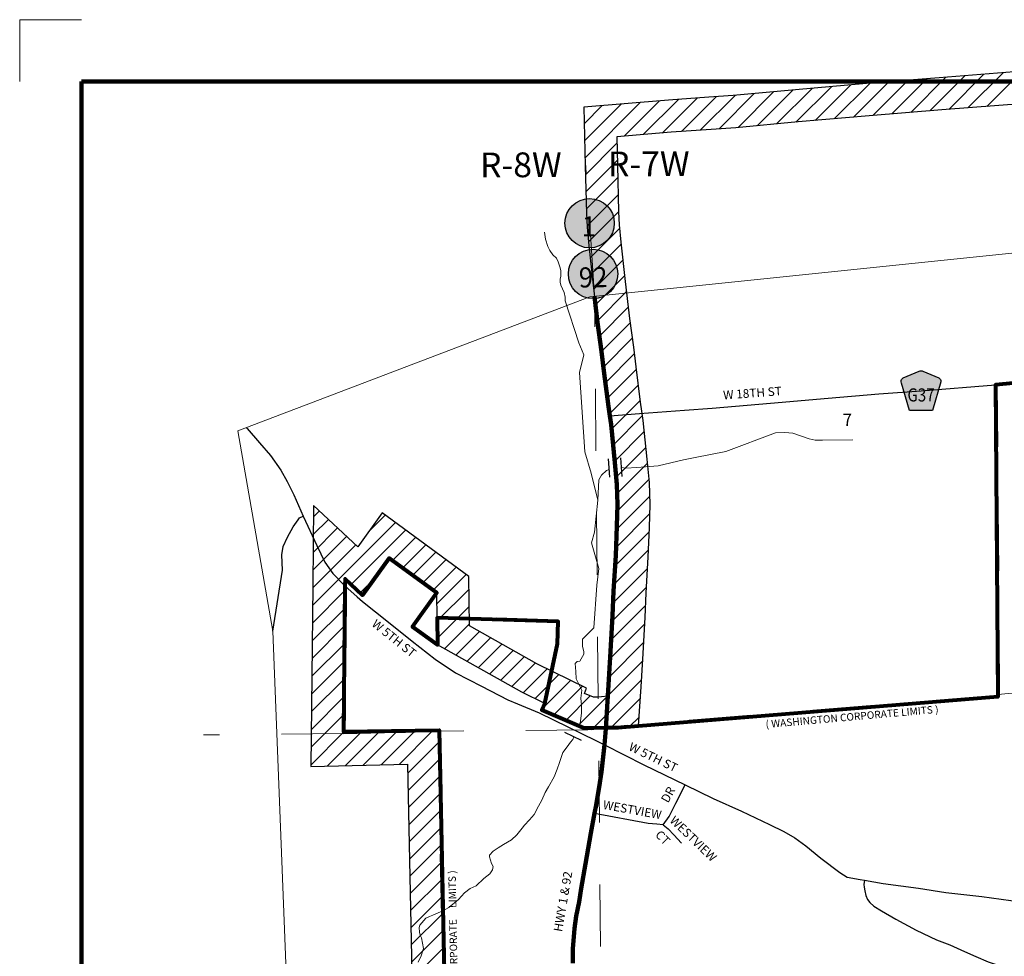
# Model space of a CAD drawing. Extents: x 281.27 to 286.07, y 87.56 to 92.36.
# Drawn here: x 281.27 to 282.85, y 90.85 to 92.36 of the extents above; entities that cross this region are included whole.
import ezdxf

# ---------------------------------------------------------------- set-up
doc = ezdxf.new("R2010")
doc.units = ezdxf.units.MI
doc.header["$MEASUREMENT"] = 0
doc.linetypes.add('DASHED', pattern=[0.187, 0.125, -0.062])
doc.linetypes.add('DOT', pattern=[0.025, 0.005, -0.02])
for name, color, linetype, lineweight in [('tdCiCityStreetCL', 7, 'Continuous', 30), ('tdCiCityStreetTxt', 7, 'Continuous', 0), ('tdCiCorpBndry', 7, 'Continuous', 80), ('tdCiCorpBndryPart', 40, 'DASHED', 80), ('tdCiCorpBndryTxt', 7, 'Continuous', 0), ('tdCiHydroRiver', 162, 'Continuous', 13), ('tdCiMapFrame', 7, 'Continuous', 0), ('tdCiMapPltShpe', 31, 'Continuous', 13), ('tdCiPriCL', 1, 'Continuous', 13), ('tdCiPriNonDiv', 1, 'Continuous', 200), ('tdCiSecCL', 241, 'Continuous', 30), ('tdCiSecText', 241, 'Continuous', 0), ('tdCiSectLine', 7, 'DOT', 13), ('tdCiSectNmbr', 7, 'Continuous', 0), ('tdCiSectTwpRng', 7, 'Continuous', 0), ('tdCiShieldPriStRte', 7, 'Continuous', 0), ('tdCiShieldSecRte', 7, 'Continuous', 0), ('tdCiStrucCartoClvrt', 7, 'Continuous', 0), ('tdCiUABCrssHtch', 40, 'Continuous', 30), ('tdCiUABndry', 3, 'Continuous', 30)]:
    doc.layers.add(name, color=color, linetype=linetype, lineweight=lineweight)
doc.styles.add('Style-GEOMETRICFUTURA_211_L', font='GEOMETRICFUTURA_211_L.shx')
doc.styles.add('Style-GEOMETRICFUTURA_211_L_L', font='GEOMETRICFUTURA_211_L_L.shx')
doc.styles.add('Style-GEOMETRICFUTURA_211_MI_L', font='GEOMETRICFUTURA_211_MI_L.shx')
doc.styles.add('Style-Trebuchet MS', font='trebuc.ttf')

# ---------------------------------------------------------------- blocks, each defined once
blk = doc.blocks.new('CUL1_1')
at = {"layer": 'tdCiStrucCartoClvrt', "color": 1, "linetype": 'Continuous', "lineweight": 30, "ltscale": 0.05}
for p, q in [((-0.015, 0.01), (0.015, 0.01)), ((-0.015, -0.01), (0.015, -0.01))]:
    blk.add_line(p, q, dxfattribs=at)
blk = doc.blocks.new('CUL1_2')
at = {"layer": 'tdCiStrucCartoClvrt', "color": 1, "linetype": 'Continuous', "lineweight": 30, "ltscale": 0.05}
for p, q in [((-0.015, 0.01), (0.015, 0.01)), ((-0.015, -0.01), (0.015, -0.01))]:
    blk.add_line(p, q, dxfattribs=at)
blk = doc.blocks.new('SHIELD_ST_1_1')
at = {"layer": 'tdCiShieldPriStRte', "linetype": 'Continuous', "lineweight": 30, "ltscale": 0.05}
h = blk.add_hatch(color=7, dxfattribs=at)
edge = h.paths.add_edge_path()
edge.add_arc((0, 0), 0.0398, 0, 360)
at = {"layer": 'tdCiShieldPriStRte', "color": 7, "linetype": 'Continuous', "lineweight": 30, "ltscale": 0.05}
blk.add_circle((0, 0), 0.0398, dxfattribs=at)
at = {"layer": 'tdCiShieldPriStRte', "color": 7, "linetype": 'Continuous', "lineweight": 0, "insert": (-0.0011, -0.0052), "char_height": 0.032458, "attachment_point": 5, "line_spacing_factor": 0.6, "style": 'Style-Trebuchet MS'}
blk.add_mtext('\\H1x;\\W0.941176;\\T1.000;1', dxfattribs=at)
blk = doc.blocks.new('SHIELD_ST_2')
at = {"layer": 'tdCiShieldPriStRte', "linetype": 'Continuous', "lineweight": 30, "ltscale": 0.05}
h = blk.add_hatch(color=7, dxfattribs=at)
edge = h.paths.add_edge_path()
edge.add_arc((0, 0), 0.0398, 0, 360)
at = {"layer": 'tdCiShieldPriStRte', "color": 7, "linetype": 'Continuous', "lineweight": 30, "ltscale": 0.05}
blk.add_circle((0, 0), 0.0398, dxfattribs=at)
at = {"layer": 'tdCiShieldPriStRte', "color": 7, "linetype": 'Continuous', "lineweight": 0, "insert": (0, -0.0054), "char_height": 0.032458, "attachment_point": 5, "line_spacing_factor": 0.6, "style": 'Style-Trebuchet MS'}
blk.add_mtext('\\H1x;\\W0.941176;\\T1.096;92', dxfattribs=at)
blk = doc.blocks.new('FR2323')
at = {"layer": 'tdCiMapFrame', "color": 1, "linetype": 'Continuous', "lineweight": 13, "ltscale": 0.05}
blk.add_lwpolyline([(-4.6, 4.7), (-4.7, 4.7), (-4.7, 4.6)], dxfattribs=at)
at = {"layer": 'tdCiMapFrame', "color": 40, "linetype": 'Continuous', "lineweight": 200, "ltscale": 0.05}
blk.add_lwpolyline([(-4.6, 4.6), (-4.6, 0), (0, 0), (0, 4.6), (-4.6, 4.6)], dxfattribs=at)
blk = doc.blocks.new('SHIELD_CO_RTE_3_1')
at = {"layer": 'tdCiShieldSecRte', "linetype": 'Continuous', "lineweight": 30, "ltscale": 0.05}
blk.add_hatch(color=151, dxfattribs=at).paths.add_polyline_path([(0, -0.0317), (-0.0186, -0.0317), (-0.0314, 0.0123), (-0.032, 0.0144), (-0.0321, 0.0153), (-0.0321, 0.0165), (-0.0314, 0.0181), (-0.0303, 0.0194), (-0.0288, 0.0205), (-0.0028, 0.0317), (-0.0016, 0.032), (0, 0.0321), (0.0016, 0.032), (0.0028, 0.0317), (0.0288, 0.0205), (0.0303, 0.0194), (0.0314, 0.0181), (0.0321, 0.0165), (0.0321, 0.0153), (0.032, 0.0144), (0.0186, -0.0317)])
at = {"layer": 'tdCiShieldSecRte', "color": 7, "linetype": 'Continuous', "lineweight": 30, "ltscale": 0.05}
blk.add_lwpolyline([(0, -0.0317), (-0.0186, -0.0317), (-0.0314, 0.0123), (-0.032, 0.0144), (-0.0321, 0.0153), (-0.0321, 0.0165), (-0.0314, 0.0181), (-0.0303, 0.0194), (-0.0288, 0.0205), (-0.0028, 0.0317), (-0.0016, 0.032), (0, 0.0321), (0.0016, 0.032), (0.0028, 0.0317), (0.0288, 0.0205), (0.0303, 0.0194), (0.0314, 0.0181), (0.0321, 0.0165), (0.0321, 0.0153), (0.032, 0.0144), (0.0186, -0.0317), (0, -0.0317)], close=True, dxfattribs=at)
at = {"layer": 'tdCiShieldSecRte', "color": 7, "linetype": 'Continuous', "lineweight": 0, "insert": (0, -0.0174), "char_height": 0.02116, "attachment_point": 8, "line_spacing_factor": 0.6, "style": 'Style-Trebuchet MS'}
blk.add_mtext('\\H1x;\\W0.84375;\\T1.010;G37', dxfattribs=at)

msp = doc.modelspace()

# ---------------------------------------------------------------- linework, layer by layer
at = {"layer": 'tdCiCityStreetCL', "color": 7, "linetype": 'Continuous', "lineweight": 30, "ltscale": 0.05}
for points in [[(281.7907, 91.4485), (281.8106, 91.4311), (281.8192, 91.4235), (281.8612, 91.3901), (281.8991, 91.3594), (281.9363, 91.3304), (281.9689, 91.3081), (282.0112, 91.2865), (282.0535, 91.2647), (282.0691, 91.2583), (282.104, 91.2439), (282.1956, 91.1988), (282.2093, 91.1919), (282.273, 91.1598), (282.3398, 91.1275)], [(282.3044, 91.0631), (282.3137, 91.0762), (282.3244, 91.0977), (282.3398, 91.1275)], [(282.3398, 91.1275), (282.385, 91.1053), (282.4305, 91.0851), (282.4756, 91.0633), (282.499, 91.0522), (282.5167, 91.0418), (282.5341, 91.0292), (282.5587, 91.0093), (282.589, 90.9859), (282.601, 90.9786), (282.6218, 90.9745), (282.6288, 90.9734)], [(282.1935, 91.0815), (282.2797, 91.0658), (282.2941, 91.0648), (282.3039, 91.0636), (282.3044, 91.0631)], [(282.3044, 91.0631), (282.3121, 91.0563), (282.3212, 91.0468), (282.3336, 91.0336)], [(282.6288, 90.9734), (282.6278, 90.9669), (282.6286, 90.9622), (282.6298, 90.9563), (282.6313, 90.9489), (282.6338, 90.9427), (282.6377, 90.9378), (282.6439, 90.9316), (282.6564, 90.924), (282.6794, 90.9109), (282.7124, 90.8931), (282.7452, 90.8773), (282.7669, 90.8692), (282.7904, 90.8584), (282.8086, 90.8505), (282.8283, 90.8418), (282.8382, 90.8384), (282.8456, 90.8359), (282.8572, 90.8344), (282.8621, 90.8327), (282.8678, 90.8293), (282.8722, 90.8226), (282.8767, 90.8184), (282.8795, 90.8177)], [(282.6288, 90.9734), (282.6591, 90.9682), (282.7162, 90.9606), (282.7605, 90.954), (282.8182, 90.9471), (282.8653, 90.9408), (282.9682, 90.9288), (283.0317, 90.9199), (283.0743, 90.9139), (283.0871, 90.912)]]:
    msp.add_lwpolyline(points, dxfattribs=at)
at = {"layer": 'tdCiCorpBndry', "color": 7, "linetype": 'Continuous', "lineweight": 80, "ltscale": 0.05}
msp.add_lwpolyline([(282.9254, 91.7808), (282.8405, 91.773), (282.8444, 91.2695), (282.2314, 91.2197), (282.2115, 91.2194), (282.1762, 91.2189), (282.1082, 91.2479), (282.113, 91.2587), (282.1339, 91.355), (282.135, 91.391), (281.9394, 91.3969), (281.9401, 91.3533), (281.8999, 91.3827), (281.9391, 91.4371), (281.8623, 91.4933), (281.8191, 91.4335), (281.7909, 91.4599), (281.7907, 91.4485), (281.7885, 91.2133), (281.9426, 91.2155), (281.9538, 90.6696)], dxfattribs=at)
at = {"layer": 'tdCiCorpBndryPart', "lineweight": 80, "ltscale": 0.05}
msp.add_lwpolyline([(282.8405, 91.773), (282.8444, 91.2695), (282.2314, 91.2197), (282.2115, 91.2194), (282.1762, 91.2189), (282.1082, 91.2479), (282.113, 91.2587), (282.1339, 91.355), (282.135, 91.391), (281.9394, 91.3969), (281.9401, 91.3533), (281.8999, 91.3827), (281.9391, 91.4371), (281.8623, 91.4933), (281.8191, 91.4335), (281.7909, 91.4599), (281.7907, 91.4485), (281.7885, 91.2133), (281.9426, 91.2155), (281.9538, 90.6696)], dxfattribs=at)
at = {"layer": 'tdCiHydroRiver', "color": 141, "linetype": 'Continuous', "lineweight": 13, "ltscale": 0.05}
for points in [[(282.1692, 91.2229), (282.1706, 91.2302), (282.1723, 91.2437), (282.1725, 91.2558), (282.1714, 91.2672), (282.1727, 91.28), (282.1638, 91.2988), (282.163, 91.3105), (282.1619, 91.3231), (282.1653, 91.3263), (282.1695, 91.327), (282.1759, 91.3381), (282.1759, 91.3429), (282.1738, 91.3505), (282.174, 91.3627), (282.1925, 91.3809), (282.197, 91.4495), (282.2004, 91.4768), (282.1885, 91.5182), (282.1936, 91.5353), (282.1987, 91.5869), (282.188, 91.6303), (282.1775, 91.6647), (282.1692, 91.7926), (282.176, 91.8214), (282.1682, 91.8408), (282.1463, 91.9083), (282.1458, 91.9143), (282.1442, 91.922), (282.1393, 91.9336), (282.1378, 91.9385), (282.1382, 91.944), (282.1388, 91.9478), (282.1389, 91.9572), (282.1376, 91.9635), (282.1346, 91.9712), (282.132, 91.9771), (282.1264, 91.9829), (282.1215, 91.9897), (282.1183, 91.9962), (282.1143, 92.008), (282.1129, 92.0194)], [(282.237, 91.6393), (282.2437, 91.6383), (282.2618, 91.6394), (282.2959, 91.6421), (282.3372, 91.652), (282.3558, 91.6555), (282.4051, 91.6653), (282.4855, 91.6954), (282.5002, 91.6963), (282.5132, 91.6948), (282.5395, 91.6857), (282.5494, 91.6835), (282.5613, 91.6835), (282.6101, 91.6844)], [(282.1987, 91.5869), (282.2006, 91.6196), (282.2045, 91.627), (282.2126, 91.6349), (282.2171, 91.6366)], [(282.1599, 91.2052), (282.1583, 91.2009), (282.1545, 91.1961), (282.149, 91.1887), (282.1424, 91.1795), (282.1368, 91.1635), (282.1332, 91.1527), (282.1281, 91.1405), (282.1192, 91.1244), (282.114, 91.115), (282.1083, 91.1026), (282.1032, 91.0932), (282.0962, 91.0797), (282.0887, 91.0712), (282.0803, 91.0623), (282.0769, 91.0574), (282.0681, 91.0466), (282.0597, 91.0389), (282.0466, 91.031), (282.0381, 91.0259), (282.0299, 91.0204), (282.0242, 91.0142), (282.0237, 91.0111), (282.0271, 91.0005), (282.0297, 90.9956), (282.0286, 90.9905), (282.0243, 90.984), (282.0146, 90.9764), (282.0026, 90.9645), (281.993, 90.9602), (281.9837, 90.953), (281.9737, 90.9426), (281.9583, 90.9296), (281.9487, 90.9239), (281.9411, 90.9208), (281.9323, 90.9174), (281.9272, 90.915), (281.9213, 90.9122), (281.9118, 90.9012), (281.9103, 90.8974), (281.9108, 90.8896), (281.912, 90.8847), (281.9143, 90.8804), (281.9176, 90.8635), (281.9136, 90.8515), (281.9088, 90.8415)]]:
    msp.add_lwpolyline(points, dxfattribs=at)
at = {"layer": 'tdCiMapPltShpe', "color": 162, "linetype": 'Continuous', "lineweight": 13, "ltscale": 0.05}
msp.add_lwpolyline([(282.9292, 89.0084), (283.5477, 89.0512), (284.3318, 89.1921), (284.5222, 89.5245), (284.6797, 89.6994), (285.2593, 90.4371), (285.28, 90.6136), (285.257, 90.6296), (285.2614, 90.6614), (285.2634, 90.7423), (285.1517, 91.3553), (284.1394, 91.965), (283.3762, 92.0383), (282.1858, 91.9148), (281.6177, 91.6988), (281.6745, 91.3755), (281.7003, 90.7154), (281.4877, 90.1952), (282.2065, 89.3741), (282.9292, 89.0084)], close=True, dxfattribs=at)
at = {"layer": 'tdCiPriCL', "color": 1, "linetype": 'Continuous', "lineweight": 13, "ltscale": 0.05}
msp.add_lwpolyline([(282.1586, 90.8397), (282.1584, 90.8513), (282.1586, 90.8629), (282.1613, 90.8954), (282.164, 90.9154), (282.1687, 90.9386), (282.1721, 90.9601), (282.179, 90.9999), (282.1874, 91.0493), (282.1935, 91.0815), (282.1961, 91.0949), (282.1988, 91.1114), (282.2007, 91.1236), (282.2047, 91.1482), (282.2093, 91.1919), (282.2106, 91.2049), (282.2115, 91.2181), (282.216, 91.2888), (282.2188, 91.3334), (282.2225, 91.4), (282.2242, 91.4402), (282.2276, 91.4974), (282.2296, 91.5448), (282.2306, 91.5798), (282.2296, 91.6121), (282.2261, 91.6478), (282.22, 91.709), (282.218, 91.723), (282.2158, 91.7381), (282.2084, 91.7956), (282.2047, 91.8269), (282.1983, 91.8737), (282.1935, 91.9156)], dxfattribs=at)
at = {"layer": 'tdCiPriNonDiv', "color": 1, "linetype": 'Continuous', "ltscale": 0.05}
msp.add_lwpolyline([(282.1586, 90.8397), (282.1584, 90.8513), (282.1586, 90.8629), (282.1613, 90.8954), (282.164, 90.9154), (282.1687, 90.9386), (282.1721, 90.9601), (282.179, 90.9999), (282.1874, 91.0493), (282.1935, 91.0815), (282.1961, 91.0949), (282.1988, 91.1114), (282.2007, 91.1236), (282.2047, 91.1482), (282.2093, 91.1919), (282.2106, 91.2049), (282.2115, 91.2181), (282.216, 91.2888), (282.2188, 91.3334), (282.2225, 91.4), (282.2242, 91.4402), (282.2276, 91.4974), (282.2296, 91.5448), (282.2306, 91.5798), (282.2296, 91.6121), (282.2261, 91.6478), (282.22, 91.709), (282.218, 91.723), (282.2158, 91.7381), (282.2084, 91.7956), (282.2047, 91.8269), (282.1983, 91.8737), (282.1935, 91.9156)], dxfattribs=at)
at = {"layer": 'tdCiSecCL', "color": 241, "linetype": 'Continuous', "lineweight": 30, "ltscale": 0.05}
for points in [[(282.218, 91.723), (282.2659, 91.7269), (282.3386, 91.7319), (282.3833, 91.7354), (282.4773, 91.7433), (282.5705, 91.7512), (282.6519, 91.7583), (282.7202, 91.7635), (282.8405, 91.773), (282.9254, 91.7808), (283.0285, 91.7887), (283.0963, 91.7948), (283.1243, 91.7963), (283.1685, 91.7988), (283.3822, 91.8058), (283.3823, 91.8163), (283.3826, 91.8908), (283.3823, 91.9658), (283.3813, 92.0378)], [(281.6315, 91.7041), (281.6329, 91.7024), (281.6528, 91.6796), (281.6708, 91.6588), (281.6875, 91.6354), (281.6973, 91.6171), (281.708, 91.5956), (281.7234, 91.5609)], [(281.6745, 91.3755), (281.69, 91.4741), (281.6888, 91.4987), (281.691, 91.512), (281.6979, 91.5274), (281.7071, 91.5439), (281.7153, 91.5549), (281.7175, 91.5584), (281.7234, 91.5609)], [(281.7234, 91.5609), (281.7453, 91.5135), (281.7582, 91.4867), (281.7709, 91.4684), (281.7907, 91.4485)]]:
    msp.add_lwpolyline(points, dxfattribs=at)
at = {"layer": 'tdCiSectLine', "color": 7, "linetype": 'DOT', "lineweight": 13, "ltscale": 0.05}
for p, q in [((282.1935, 91.9156), (282.1779, 92.1479)), ((281.7884, 91.2102), (281.5624, 91.2081)), ((282.1824, 91.2162), (281.9427, 91.2142))]:
    msp.add_line(p, q, dxfattribs=at)
for points in [[(282.2066, 90.4665), (282.1935, 91.9156)], [(283.3852, 91.3009), (283.1312, 91.2986), (282.8444, 91.2735)]]:
    msp.add_lwpolyline(points, dxfattribs=at)
at = {"layer": 'tdCiUABCrssHtch', "color": 40, "linetype": 'Continuous', "lineweight": 30, "ltscale": 0.05}
for p, q in [((282.7345, 92.215), (282.7911, 92.2717)), ((282.7652, 92.2175), (282.8218, 92.2741)), ((282.7959, 92.2199), (282.8525, 92.2765)), ((282.8266, 92.2223), (282.8832, 92.2789)), ((282.5493, 92.1995), (282.6065, 92.2568)), ((282.5803, 92.2022), (282.6375, 92.2594)), ((282.6113, 92.205), (282.6682, 92.2619)), ((282.6423, 92.2077), (282.699, 92.2643)), ((282.673, 92.2101), (282.7297, 92.2668)), ((282.7038, 92.2126), (282.7604, 92.2692)), ((282.364, 92.1839), (282.4201, 92.24)), ((282.3944, 92.1861), (282.4512, 92.2429)), ((282.4249, 92.1882), (282.4823, 92.2457)), ((282.456, 92.1911), (282.5134, 92.2485)), ((282.4871, 92.1939), (282.5445, 92.2513)), ((282.5182, 92.1968), (282.5755, 92.254)), ((282.177, 92.1949), (282.2054, 92.2234)), ((282.1775, 92.1671), (282.2363, 92.226)), ((282.1781, 92.1394), (282.2672, 92.2285)), ((282.2411, 92.1742), (282.298, 92.2311)), ((282.272, 92.1768), (282.3287, 92.2335)), ((282.3028, 92.1793), (282.3592, 92.2357)), ((282.3335, 92.1817), (282.3896, 92.2379)), ((282.1787, 92.1118), (282.2296, 92.1627)), ((282.1794, 92.0842), (282.2302, 92.1349)), ((282.1801, 92.0566), (282.2308, 92.1073)), ((282.1814, 92.0296), (282.2315, 92.0798)), ((282.1835, 92.0035), (282.2322, 92.0522)), ((282.1863, 91.9779), (282.2339, 92.0255)), ((282.1892, 91.9526), (282.2361, 91.9995)), ((282.1921, 91.9272), (282.2391, 91.9742)), ((282.195, 91.9018), (282.242, 91.9488)), ((282.198, 91.8765), (282.2449, 91.9234)), ((282.2013, 91.8516), (282.2478, 91.8981)), ((282.2047, 91.8267), (282.2509, 91.8728)), ((282.2077, 91.8014), (282.2543, 91.848)), ((282.2109, 91.7763), (282.2575, 91.8229)), ((282.2141, 91.7512), (282.2606, 91.7976)), ((282.2175, 91.7263), (282.2638, 91.7726)), ((282.2208, 91.7013), (282.267, 91.7475)), ((282.2234, 91.6756), (282.2705, 91.7228)), ((282.2259, 91.6499), (282.2734, 91.6974)), ((282.2284, 91.6241), (282.276, 91.6717)), ((282.23, 91.5974), (282.2786, 91.646)), ((282.2303, 91.5694), (282.2811, 91.6202)), ((282.2294, 91.5402), (282.2822, 91.593)), ((281.7395, 91.5312), (281.7643, 91.5559)), ((281.7398, 91.5598), (281.7496, 91.5696)), ((281.8284, 91.5352), (281.8558, 91.5626)), ((282.2282, 91.5107), (282.2822, 91.5647)), ((281.7384, 91.417), (281.8721, 91.5506)), ((281.7393, 91.5026), (281.7789, 91.5422)), ((281.739, 91.4741), (281.7935, 91.5286)), ((281.8006, 91.4508), (281.8884, 91.5387)), ((281.8676, 91.4895), (281.9048, 91.5267)), ((282.2266, 91.4809), (282.2813, 91.5355)), ((281.7387, 91.4455), (281.8081, 91.5149)), ((281.8839, 91.4776), (281.9211, 91.5148)), ((281.9002, 91.4656), (281.9374, 91.5028)), ((282.2248, 91.4508), (282.28, 91.506)), ((281.9165, 91.4536), (281.9537, 91.4908)), ((281.9329, 91.4417), (281.9701, 91.4789)), ((281.8152, 91.4372), (281.8388, 91.4607)), ((281.9393, 91.4199), (281.9864, 91.4669)), ((282.2234, 91.421), (282.2784, 91.4761)), ((282.222, 91.3914), (282.2766, 91.446)), ((281.7382, 91.3884), (281.7907, 91.4409)), ((281.9397, 91.3919), (281.9911, 91.4433)), ((281.94, 91.364), (281.9914, 91.4154)), ((282.2203, 91.3614), (282.2752, 91.4163)), ((281.7379, 91.3598), (281.7904, 91.4123)), ((281.7376, 91.3313), (281.7901, 91.3838)), ((281.9513, 91.347), (281.9917, 91.3874)), ((282.2186, 91.3315), (282.2738, 91.3866)), ((281.9694, 91.3368), (282.0076, 91.375)), ((281.7373, 91.3027), (281.7898, 91.3552)), ((281.9875, 91.3266), (282.0257, 91.3648)), ((282.0056, 91.3165), (282.0438, 91.3546)), ((282.2168, 91.3013), (282.2721, 91.3567)), ((282.0237, 91.3063), (282.0619, 91.3444)), ((282.0418, 91.2961), (282.08, 91.3343)), ((281.7371, 91.2742), (281.7896, 91.3267)), ((282.0599, 91.2859), (282.0981, 91.3241)), ((282.2149, 91.2712), (282.2704, 91.3267)), ((282.0781, 91.2758), (282.117, 91.3147)), ((282.0971, 91.2665), (282.1359, 91.3053)), ((281.7368, 91.2456), (281.7893, 91.2981)), ((282.1094, 91.2505), (282.1549, 91.296)), ((282.127, 91.2399), (282.1738, 91.2867)), ((282.1886, 91.2165), (282.2686, 91.2966)), ((282.1469, 91.2314), (282.1865, 91.271)), ((282.1667, 91.2229), (282.2143, 91.2705)), ((281.7365, 91.217), (281.789, 91.2695)), ((282.2191, 91.2188), (282.2667, 91.2664)), ((281.7362, 91.1885), (281.7887, 91.241)), ((282.2501, 91.2215), (282.2647, 91.2361)), ((281.736, 91.1599), (281.7885, 91.2124)), ((281.7618, 91.1575), (281.8152, 91.2109)), ((281.7908, 91.1582), (281.8442, 91.2116)), ((281.8199, 91.159), (281.8733, 91.2124)), ((281.8489, 91.1597), (281.9023, 91.2132)), ((281.878, 91.1605), (281.9314, 91.2139)), ((281.892, 91.1463), (281.943, 91.1973)), ((281.8926, 91.1186), (281.9436, 91.1695)), ((281.8932, 91.0909), (281.9441, 91.1418)), ((281.8937, 91.0631), (281.9447, 91.1141)), ((281.8943, 91.0354), (281.9453, 91.0864)), ((281.8949, 91.0077), (281.9458, 91.0587)), ((281.8955, 90.98), (281.9464, 91.031)), ((281.896, 90.9523), (281.947, 91.0032)), ((281.8966, 90.9246), (281.9476, 90.9755)), ((281.8972, 90.8969), (281.9481, 90.9478)), ((281.8977, 90.8691), (281.9487, 90.9201)), ((281.8983, 90.8414), (281.9493, 90.8924)), ((281.8989, 90.8137), (281.9498, 90.8647))]:
    msp.add_line(p, q, dxfattribs=at)
at = {"layer": 'tdCiUABndry', "color": 3, "linetype": 'Continuous', "lineweight": 30, "ltscale": 0.05}
for points in [[(282.8842, 92.279), (282.7495, 92.2684), (282.6321, 92.259), (282.5175, 92.2489), (282.4173, 92.2398), (282.3778, 92.237), (282.313, 92.2324), (282.1764, 92.2209), (282.1783, 92.1265), (282.1803, 92.0501), (282.1815, 92.0274), (282.184, 91.998), (282.1914, 91.9337), (282.1983, 91.8737), (282.2047, 91.8269), (282.2084, 91.7956), (282.2158, 91.7381), (282.218, 91.723), (282.22, 91.709), (282.2261, 91.6478), (282.2296, 91.6121), (282.2306, 91.5798), (282.2296, 91.5448), (282.2276, 91.4974), (282.2242, 91.4402), (282.2225, 91.4), (282.2188, 91.3334), (282.216, 91.2888), (282.2149, 91.2706), (282.2048, 91.2697), (282.1984, 91.2691), (282.1918, 91.2688), (282.177, 91.2751), (282.1807, 91.2833), (282.1001, 91.3229), (281.9918, 91.3839), (281.9908, 91.4637), (281.8508, 91.5662), (281.8115, 91.5118), (281.74, 91.5785), (281.7387, 91.449), (281.7359, 91.1568), (281.8917, 91.1609), (281.9018, 90.6685)], [(282.8882, 92.2271), (282.7536, 92.2165), (282.6365, 92.2072), (282.5221, 92.1971), (282.4215, 92.1879), (282.3814, 92.1852), (282.317, 92.1805), (282.2294, 92.1732), (282.2303, 92.1277), (282.2322, 92.0521), (282.2334, 92.031), (282.2357, 92.0032), (282.243, 91.9396), (282.2499, 91.8802), (282.2563, 91.8335), (282.26, 91.8019), (282.2673, 91.7451), (282.2694, 91.7305), (282.2716, 91.7153), (282.2779, 91.6529), (282.2815, 91.6154), (282.2826, 91.5798), (282.2816, 91.5429), (282.2796, 91.4948), (282.2761, 91.4375), (282.2744, 91.3974), (282.2707, 91.3304), (282.2679, 91.2855), (282.2639, 91.2227), (282.2094, 91.2179), (282.2021, 91.2172), (282.1824, 91.2162), (282.1082, 91.2479), (282.113, 91.2587), (282.0759, 91.2769), (281.9401, 91.3533), (281.9391, 91.4371), (281.8623, 91.4933), (281.8191, 91.4335), (281.7909, 91.4599), (281.7907, 91.4485), (281.7884, 91.2102), (281.9427, 91.2142), (281.9538, 90.6696)]]:
    msp.add_lwpolyline(points, dxfattribs=at)

# ---------------------------------------------------------------- block references
at = {"layer": 'tdCiMapFrame', "color": 1, "linetype": 'Continuous', "lineweight": 13, "ltscale": 0.05}
msp.add_blockref('FR2323', (285.9659, 87.6622), dxfattribs=at)
at = {"layer": 'tdCiShieldPriStRte', "color": 7, "linetype": 'Continuous', "lineweight": 30, "ltscale": 0.05}
msp.add_blockref('SHIELD_ST_1_1', (282.1855, 92.0338), dxfattribs=at)
at = {"layer": 'tdCiShieldPriStRte', "color": 7, "linetype": 'Continuous', "lineweight": 30, "ltscale": 0.05, "xscale": 0.999998647181228, "yscale": 0.999998647181228, "zscale": 0.999998647181228, "rotation": 1.000036208988292}
msp.add_blockref('SHIELD_ST_2', (282.191, 91.9519), dxfattribs=at)
at = {"layer": 'tdCiShieldSecRte', "color": 7, "linetype": 'Continuous', "lineweight": 30, "ltscale": 0.05}
msp.add_blockref('SHIELD_CO_RTE_3_1', (282.7202, 91.7635), dxfattribs=at)
at = {"layer": 'tdCiStrucCartoClvrt', "color": 1, "linetype": 'Continuous', "lineweight": 30, "ltscale": 0.05}
for name, p, xscale, yscale, zscale, rotation in [('CUL1_1', (282.227, 91.6393), 0.999999624452705, 0.999999624452705, 0.999999624452705, 93.63872834679219), ('CUL1_2', (282.1634, 91.2146), 0.9999993531192087, 0.9999993531192087, 0.9999993531192087, 154.0840568401699)]:
    msp.add_blockref(name, p, dxfattribs=dict(at, xscale=xscale, yscale=yscale, zscale=zscale, rotation=rotation))

# ---------------------------------------------------------------- texts
at = {"layer": 'tdCiCityStreetTxt', "color": 7, "linetype": 'Continuous', "lineweight": 0, "style": 'Style-GEOMETRICFUTURA_211_L_L'}
for s, rotation, p in [('W 5TH ST', 321.2517, (281.8328, 91.3848)), ('W 5TH ST', 334.3217, (282.2473, 91.184)), ('DR', 60.9113, (282.312, 91.0972)), ('WESTVIEW', 349.7737, (282.2062, 91.0889)), ('WESTVIEW', 316.0572, (282.3136, 91.0686)), ('CT', 314.7424, (282.2903, 91.0457)), ('HWY 1 & 92', 80.2782, (282.141, 90.8895))]:
    msp.add_text(s, height=0.014, rotation=rotation, dxfattribs=at).set_placement(p)
at = {"layer": 'tdCiCorpBndryTxt', "color": 7, "linetype": 'Continuous', "lineweight": 0, "style": 'Style-GEOMETRICFUTURA_211_MI_L'}
for s, rotation, p in [('( WASHINGTON CORPORATE LIMITS )', 5.0434, (282.4699, 91.2191)), ('( WASHINGTON CORPORATE     LIMITS )', 91.0755, (281.9749, 90.6949))]:
    msp.add_text(s, height=0.012, rotation=rotation, dxfattribs=at).set_placement(p)
at = {"layer": 'tdCiSecText', "color": 241, "linetype": 'Continuous', "lineweight": 0, "style": 'Style-GEOMETRICFUTURA_211_L_L'}
msp.add_text('W 18TH ST', height=0.014, rotation=4.19, dxfattribs=at).set_placement((282.4015, 91.7493))
at = {"layer": 'tdCiSectNmbr', "color": 7, "linetype": 'Continuous', "lineweight": 0, "style": 'Style-GEOMETRICFUTURA_211_L_L'}
msp.add_text('7', height=0.02, rotation=2.2037, dxfattribs=at).set_placement((282.5944, 91.7062))
at = {"layer": 'tdCiSectTwpRng', "color": 7, "linetype": 'Continuous', "lineweight": 0, "style": 'Style-GEOMETRICFUTURA_211_L'}
for s, rotation, p in [('R-8W', 0.2327, (282.0087, 92.1077)), ('R-7W', 0.233, (282.2151, 92.1094))]:
    msp.add_text(s, height=0.04, rotation=rotation, dxfattribs=at).set_placement(p)

doc.saveas('drawing.dxf')
